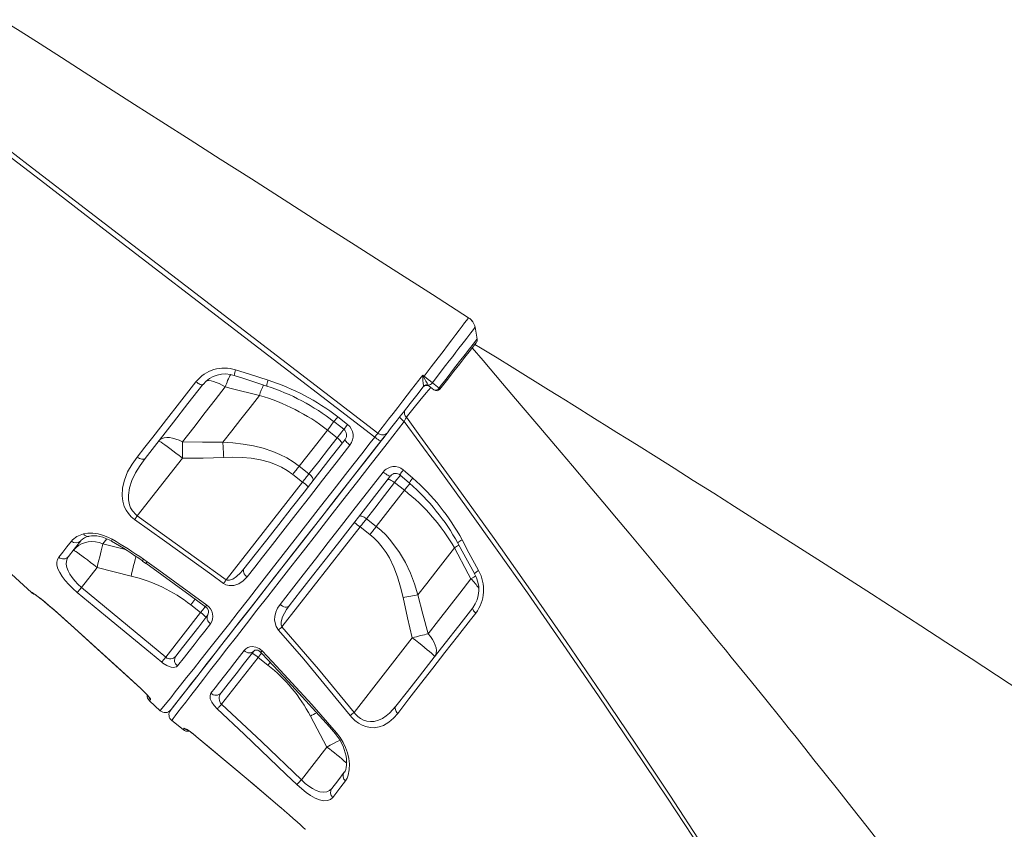
# Model space of a CAD drawing. Units: millimetres. Extents: x -10158 to 6657, y -5239 to 2715.
# Drawn here: x 5261 to 5936, y 621 to 1176 of the extents above; entities that cross this region are included whole.
import ezdxf

# ---------------------------------------------------------------- set-up
doc = ezdxf.new("R2010")
doc.units = ezdxf.units.MM

msp = doc.modelspace()

# ---------------------------------------------------------------- linework, layer by layer
at = {"color": 7, "linetype": 'Continuous', "lineweight": 15}
for p, q in [((5538.01, 924.71), (5538.15, 925.08)), ((5541.51, 925.93), (5541.86, 925.43)), ((5541.86, 925.43), (5542.15, 925.13)), ((5425.73, 918.82), (5425.73, 918.82)), ((5479.4, 904.13), (5486.14, 898.87)), ((5472.3, 895.1), (5479.04, 889.84)), ((5342, 836.26), (5372.94, 875.87)), ((5448.58, 864.75), (5455.32, 859.48)), ((5459.71, 865.1), (5452.97, 870.36)), ((5524.38, 867.77), (5530.83, 862.19)), ((5455.32, 859.48), (5403, 792.52)), ((5518.44, 859.05), (5525.18, 853.79)), ((5342, 836.26), (5403, 792.52)), ((5505.85, 829.05), (5499.11, 834.31)), ((5441.18, 760.17), (5494.72, 828.7)), ((5494.72, 828.7), (5501.46, 823.43)), ((5559.46, 814.34), (5559.46, 814.34)), ((5345.48, 805.33), (5347.8, 803.65)), ((5346.28, 806.55), (5348.67, 804.84)), ((5303.72, 787.26), (5314.44, 800.98)), ((5314.44, 800.98), (5337.73, 795.07)), ((5269.53, 783.67), (5269.62, 783.81)), ((5303.72, 787.26), (5361.53, 739.43)), ((5287.41, 769.74), (5296.38, 761.65)), ((5385.43, 770.02), (5361.53, 739.43)), ((5378.69, 775.28), (5385.43, 770.02)), ((5530.55, 752.73), (5490.61, 701.61)), ((5399.75, 707.14), (5424.83, 739.24)), ((5424.83, 739.24), (5431.56, 733.98)), ((5357.74, 702.74), (5350.35, 709.52)), ((5365.6, 695.99), (5373.41, 689.76)), ((5460.67, 699.02), (5472.04, 677.84)), ((5472.04, 677.84), (5454.48, 655.37)), ((5439.77, 636.88), (5440.28, 636.45))]:
    msp.add_line(p, q, dxfattribs=at)
at = {"color": 8, "linetype": 'Continuous', "lineweight": 15}
for p, q in [((5318.45, 817.23), (5321.08, 820.59)), ((5333.86, 813.2), (5318.45, 817.23)), ((5287.43, 769.69), (5287.41, 769.74)), ((5296.36, 761.63), (5296.38, 761.65)), ((5344.34, 718.04), (5344.36, 718.06)), ((5382.36, 685.13), (5382.38, 685.16)), ((5439.77, 636.88), (5439.78, 636.89)), ((5439.78, 636.89), (5440.31, 636.44))]:
    msp.add_line(p, q, dxfattribs=at)
at = {"color": 7, "linetype": 'Continuous', "lineweight": 15, "flags": 128}
for points in [[(5569.11, 972.09), (5544.27, 987.95), (5517.31, 1005.17), (5491.37, 1021.73), (5466.48, 1037.63), (5442.61, 1052.86), (5420.19, 1067.19), (5398.76, 1080.87), (5378.33, 1093.92), (5358.9, 1106.32), (5340.11, 1118.33), (5322.35, 1129.67), (5305.64, 1140.34), (5289.97, 1150.35), (5275.34, 1159.7), (5261.74, 1168.38), (5249.16, 1176.35)], [(5224.71, 1109.24), (5239.03, 1098.67), (5253.13, 1087.81), (5267.2, 1076.9), (5309.58, 1044.39), (5506.92, 892.97)], [(5504.78, 890.25), (5415.42, 958.85), (5322.12, 1030.49), (5275.57, 1066.43), (5228.82, 1102.11), (5222.76, 1106.54)], [(5575.06, 957.45), (5574.3, 961.54), (5573.54, 965.63)], [(5574.37, 955.01), (5574.3, 954.92), (5573.44, 953.82), (5571.8, 951.72), (5569.51, 948.79), (5566.51, 944.95), (5563.07, 940.54), (5559.06, 935.42), (5554.85, 930.03), (5550.3, 924.2), (5549.51, 923.19)], [(5948.33, 715.76), (5930.93, 727.17), (5913.58, 738.52), (5896.33, 749.75), (5879.21, 760.87), (5862.19, 771.88), (5845.3, 782.78), (5813.54, 803.19), (5782.25, 823.17), (5751.47, 842.73), (5737.13, 851.8), (5723.18, 860.61), (5710, 868.91), (5697.61, 876.7), (5685.99, 883.98), (5678.19, 888.87), (5670.78, 893.5), (5663.79, 897.87), (5657.21, 901.98), (5651.03, 905.82), (5645.27, 909.41), (5639.79, 912.82), (5635.53, 915.47), (5630.24, 918.76), (5623.92, 922.68), (5616.56, 927.24), (5608.16, 932.44), (5598.89, 938.17), (5588.62, 944.52), (5577.33, 951.47), (5573.47, 953.85)], [(5853.58, 608.7), (5842.37, 623.05), (5831.81, 636.5), (5821.91, 649.04), (5812.68, 660.68), (5805.91, 669.19), (5799.58, 677.13), (5793.68, 684.51), (5788.22, 691.32), (5783.17, 697.6), (5772.89, 710.35), (5763.01, 722.56), (5753.52, 734.24), (5749.2, 739.55), (5745.14, 744.52), (5741.41, 749.08), (5738, 753.25), (5735.03, 756.88), (5732.45, 760.02), (5729.78, 763.28), (5726.73, 766.99), (5723.31, 771.14), (5719.52, 775.75), (5715.35, 780.8), (5710.93, 786.15), (5705.91, 792.22), (5700.27, 799.03), (5694.01, 806.55), (5687.15, 814.8), (5679.18, 824.35), (5670.52, 834.7), (5661.15, 845.87), (5651.07, 857.85), (5640.29, 870.63), (5628.79, 884.22), (5617.3, 897.76), (5605.17, 912.02), (5592.4, 926.99), (5579, 942.66), (5571.53, 951.38)], [(5408.5, 932.5), (5415.06, 930.35), (5430.75, 925.25)], [(5409.41, 936.35), (5418.91, 933.3), (5431.72, 929.2)], [(5506.92, 892.97), (5509.07, 895.74), (5511.55, 898.94), (5514.33, 902.51), (5517.36, 906.43), (5520.64, 910.66), (5524.08, 915.11), (5527.02, 918.91), (5530.03, 922.8), (5535.07, 929.31), (5535.72, 930.15), (5537.69, 932.71)], [(5537.64, 931.38), (5537.69, 932.69), (5537.69, 932.71)], [(5537.69, 932.71), (5538.2, 932.31), (5538.67, 931.94)], [(5537.69, 932.71), (5537.7, 932.69), (5538.32, 931.49)], [(5341.93, 876.59), (5347.2, 883.34), (5352.58, 890.24), (5358.06, 897.27), (5363.66, 904.45), (5369.36, 911.75), (5375.71, 919.89), (5382.17, 928.17)], [(5386.98, 926.31), (5376.75, 913.23), (5366.78, 900.46), (5356.93, 887.85), (5347.42, 875.68)], [(5382.17, 928.17), (5382.95, 927.6), (5383.73, 927.1), (5384.49, 926.68), (5385.19, 926.37), (5385.82, 926.17), (5386.33, 926.1), (5386.73, 926.14), (5386.98, 926.31)], [(5538.15, 925.08), (5538.19, 925.73), (5538.06, 927.31), (5537.82, 929.14), (5537.64, 931.38)], [(5545.3, 922.67), (5543.01, 924.45), (5542.15, 925.13)], [(5544.3, 927.47), (5547.75, 924.79), (5548.87, 923.91)], [(5372.98, 887.02), (5380.67, 896.87), (5388.62, 907.03), (5395.42, 915.74), (5402.36, 924.62)], [(5425.73, 918.82), (5419.32, 910.63), (5413.02, 902.56), (5406.78, 894.57), (5400.66, 886.74)], [(5402.36, 924.62), (5406.28, 923.65), (5425.73, 918.82)], [(5538.01, 924.71), (5533.54, 918.99), (5529.1, 913.31), (5524.5, 907.42), (5522.29, 904.59), (5520.2, 901.91), (5516.54, 897.24), (5514.91, 895.14), (5513.44, 893.27)], [(5476.82, 900.87), (5481.55, 897.2), (5483.57, 895.62)], [(5525.06, 900.96), (5525.94, 902.81), (5526.46, 903.84)], [(5783.2, 522), (5767.11, 547.59), (5750.72, 573.31), (5728.3, 607.99), (5705.39, 642.85), (5682.03, 677.85), (5658.23, 712.98), (5634.01, 748.21), (5609.41, 783.49), (5588.67, 812.86), (5567.68, 842.25), (5546.47, 871.62), (5525.06, 900.96)], [(5526.46, 903.84), (5535.73, 891.19), (5561.32, 855.94), (5586.58, 820.66), (5611.49, 785.38), (5636, 750.15), (5660.11, 714.97), (5683.79, 679.89), (5707, 644.93), (5729.75, 610.12), (5752, 575.48), (5767.97, 550.25), (5783.66, 525.13)], [(5269.53, 783.67), (5258.41, 793.86), (5203.06, 844.64), (5193.89, 853.18), (5184.66, 861.65), (5175.11, 869.74), (5164.81, 877.29), (5153.91, 883.99), (5142.53, 889.78), (5134.11, 893.35), (5126.99, 895.87)], [(5364.79, 703), (5365.15, 703.46), (5366.31, 704.94), (5368.24, 707.41), (5370.93, 710.86), (5374.36, 715.25), (5378.55, 720.61), (5383.48, 726.92), (5389.1, 734.12), (5395.39, 742.17), (5402.3, 751.01), (5409.83, 760.65), (5417.97, 771.07), (5426.65, 782.18), (5435.83, 793.93), (5445.43, 806.22), (5455.46, 819.05), (5465.89, 832.4), (5476.65, 846.18), (5487.68, 860.29), (5498.89, 874.65), (5510.31, 889.26), (5513.23, 892.99)], [(5452.97, 870.36), (5462.49, 882.55), (5472.3, 895.1)], [(5513.44, 893.27), (5512.76, 892.4), (5511.14, 890.32), (5509.18, 887.81)], [(5372.98, 887.02), (5370.68, 888.11), (5368.42, 888.96), (5366.23, 889.56), (5364.16, 889.9), (5362.24, 889.98), (5360.51, 889.78), (5359, 889.31), (5357.74, 888.59), (5356.75, 887.63)], [(5356.75, 887.63), (5356.98, 887.58), (5357.51, 887.28), (5358.36, 886.74), (5359.49, 885.97), (5360.89, 884.98), (5362.52, 883.79), (5364.36, 882.44), (5366.36, 880.93), (5368.49, 879.31), (5370.7, 877.61), (5372.94, 875.87)], [(5357.74, 702.74), (5358.02, 703.09), (5358.86, 704.15), (5360.26, 705.9), (5362.28, 708.43), (5364.89, 711.68), (5368.06, 715.66), (5371.69, 720.2), (5375.85, 725.4), (5380.52, 731.28), (5385.87, 738.04), (5391.76, 745.5), (5398.14, 753.62), (5404.44, 761.67), (5411.14, 770.23), (5418.18, 779.26), (5425.79, 789.01), (5433.74, 799.19), (5441.98, 809.76), (5450.3, 820.43), (5458.88, 831.41), (5467.66, 842.68), (5476.9, 854.51), (5486.31, 866.58), (5495.87, 878.82), (5501.73, 886.33), (5504.78, 890.25)], [(5509.18, 887.81), (5500.42, 876.6), (5489.34, 862.41), (5478.43, 848.45), (5467.76, 834.8), (5457.4, 821.54), (5447.43, 808.78), (5437.89, 796.57), (5428.75, 784.87), (5420.07, 773.76), (5411.92, 763.32), (5404.35, 753.64), (5398.23, 745.81), (5392.58, 738.57), (5387.42, 731.97), (5382.77, 726.01), (5378.65, 720.74), (5375.07, 716.16), (5371.5, 711.59), (5368.7, 708.01), (5366.69, 705.43), (5365.47, 703.87), (5365.06, 703.35)], [(5372.98, 887.02), (5372.98, 885.77), (5372.98, 884.47), (5372.98, 883.12), (5372.98, 881.72), (5372.98, 880.29), (5372.97, 878.83), (5372.96, 877.36), (5372.94, 875.87)], [(5400.66, 886.74), (5386.82, 886.69), (5372.98, 887.02)], [(5452.97, 870.36), (5448.83, 873.34), (5444.47, 875.99), (5439.82, 878.36), (5435.01, 880.39), (5428.39, 882.6), (5421.63, 884.29), (5414.61, 885.52), (5407.54, 886.32), (5400.66, 886.74)], [(5400.66, 886.74), (5400.73, 885.56), (5400.8, 884.33), (5400.87, 883.07), (5400.95, 881.77), (5401.02, 880.44), (5401.09, 879.09), (5401.15, 877.72), (5401.22, 876.35)], [(5415.15, 799.94), (5422.77, 809.7), (5430.71, 819.86), (5439, 830.47), (5447.54, 841.41), (5456.3, 852.62), (5465.52, 864.42), (5474.93, 876.46), (5484.48, 888.68)], [(5487.81, 884.75), (5478.37, 872.66), (5469.07, 860.74), (5459.95, 849.04), (5450.76, 837.27), (5441.81, 825.79), (5433.13, 814.67), (5427.93, 808.01), (5422.55, 801.11), (5417.3, 794.39)], [(5479.04, 889.84), (5473.13, 882.27), (5466.36, 873.62), (5459.71, 865.1)], [(5482.18, 885.73), (5482.26, 885.99), (5482.18, 886.36), (5481.96, 886.82), (5481.59, 887.36), (5481.09, 887.95), (5480.48, 888.58), (5479.79, 889.22), (5479.04, 889.84)], [(5484.48, 888.68), (5484.43, 888.46), (5484.53, 888.13), (5484.79, 887.7), (5485.19, 887.19), (5485.71, 886.61), (5486.34, 886), (5487.05, 885.37), (5487.81, 884.75)], [(5504.78, 890.25), (5505.56, 889.66), (5506.32, 889.13), (5507.04, 888.65), (5507.69, 888.27), (5508.25, 887.98), (5508.7, 887.81), (5509.01, 887.75), (5509.18, 887.81)], [(5340.19, 833.73), (5337.88, 835.66), (5335.9, 837.87), (5334.31, 840.27), (5333.1, 842.78), (5332.01, 846.42), (5331.55, 850.05), (5331.86, 855.57), (5333.14, 860.86), (5335.4, 866.37), (5338.38, 871.61), (5341.93, 876.59)], [(5347.42, 875.68), (5343.9, 870.84), (5340.83, 865.77), (5338.33, 860.48), (5336.74, 855.56), (5335.96, 850.43), (5336.03, 847.18), (5336.65, 843.91), (5337.46, 841.73), (5338.64, 839.66), (5341.17, 836.89), (5342, 836.26)], [(5341.93, 876.59), (5342.72, 876.05), (5343.55, 875.61), (5344.37, 875.29), (5345.15, 875.09), (5345.88, 875.04), (5346.51, 875.12), (5347.03, 875.33), (5347.42, 875.68)], [(5372.94, 875.87), (5387.08, 875.9), (5401.22, 876.35)], [(5401.22, 876.35), (5407.57, 876.49), (5413.86, 876.3), (5420.12, 875.72), (5426.46, 874.64), (5432.67, 873), (5436.84, 871.49), (5440.87, 869.65), (5444.84, 867.38), (5448.58, 864.75)], [(5439.84, 775.62), (5447.61, 785.59), (5455.7, 795.97), (5464.07, 806.7), (5472.95, 818.08), (5482.08, 829.78), (5491.42, 841.75), (5497.29, 849.26), (5503.91, 857.73), (5510.6, 866.31)], [(5452.97, 870.36), (5452.44, 869.69), (5451.91, 869.01), (5451.37, 868.31), (5450.82, 867.61), (5450.26, 866.9), (5449.71, 866.19), (5449.14, 865.47), (5448.58, 864.75)], [(5459.71, 865.1), (5459.18, 864.42), (5458.65, 863.74), (5458.11, 863.05), (5457.56, 862.35), (5457, 861.64), (5456.45, 860.92), (5455.88, 860.2), (5455.32, 859.48)], [(5462.44, 860.48), (5462.6, 860.84), (5462.6, 861.3), (5462.45, 861.85), (5462.14, 862.47), (5461.69, 863.13), (5461.12, 863.8), (5460.45, 864.47), (5459.71, 865.1)], [(5510.6, 866.31), (5511.44, 865.65), (5512.28, 865.04), (5513.11, 864.51), (5513.87, 864.08), (5514.54, 863.77), (5515.08, 863.6), (5515.47, 863.56), (5515.7, 863.67)], [(5522.2, 864.26), (5526.72, 860.36), (5528.66, 858.67)], [(5515.7, 863.67), (5506.22, 851.54), (5496.85, 839.55), (5487.93, 828.12), (5479.19, 816.94), (5470.69, 806.06), (5462.2, 795.19), (5454, 784.69), (5446.12, 774.62)], [(5499.11, 834.31), (5504.82, 841.63), (5511.57, 850.26), (5518.44, 859.05)], [(5513.7, 861.11), (5513.93, 861.25), (5514.3, 861.27), (5514.81, 861.16), (5515.42, 860.93), (5516.11, 860.59), (5516.87, 860.15), (5517.65, 859.64), (5518.44, 859.05)], [(5525.18, 853.79), (5515.42, 841.3), (5505.85, 829.05)], [(5342, 836.26), (5341.75, 835.91), (5341.51, 835.57), (5341.27, 835.24), (5341.03, 834.91), (5340.81, 834.59), (5340.59, 834.29), (5340.38, 834), (5340.19, 833.73)], [(5401.19, 789.99), (5393.07, 795.82), (5360.56, 819.14), (5340.19, 833.73)], [(5493.96, 835.85), (5494.27, 836.09), (5494.72, 836.21), (5495.3, 836.19), (5495.97, 836.04), (5496.71, 835.76), (5497.51, 835.37), (5498.32, 834.88), (5499.11, 834.31)], [(5494.72, 828.7), (5495.28, 829.42), (5495.85, 830.14), (5496.4, 830.85), (5496.96, 831.56), (5497.51, 832.26), (5498.05, 832.96), (5498.58, 833.64), (5499.11, 834.31)], [(5305.15, 823.91), (5308.14, 824.42), (5311.55, 824.45), (5315.08, 823.96), (5318.83, 822.93), (5321.79, 821.75), (5324.75, 820.22)], [(5505.85, 829.05), (5505.32, 828.38), (5504.79, 827.69), (5504.25, 827), (5503.7, 826.3), (5503.14, 825.59), (5502.59, 824.87), (5502.02, 824.16), (5501.46, 823.43)], [(5534.39, 782.26), (5532.01, 789.74), (5529.19, 797.07), (5525.78, 804.31), (5521.79, 811.25), (5515.92, 819.28), (5512.52, 823.05), (5508.85, 826.55), (5505.85, 829.05)], [(5288.11, 807.95), (5290.92, 811.48), (5293.75, 815.06), (5296.8, 818.92)], [(5303.27, 819.18), (5298.83, 813.48), (5294.86, 808.41)], [(5318.45, 817.23), (5315.92, 818.02), (5313.36, 818.49), (5310.81, 818.62), (5308.31, 818.42), (5305.92, 817.89), (5303.68, 817.04), (5301.63, 815.88), (5299.81, 814.44), (5298.25, 812.74)], [(5308.77, 822.24), (5309.22, 822.36), (5310.72, 822.57), (5312.41, 822.62), (5314.29, 822.49), (5316.29, 822.15), (5318.37, 821.61), (5320.52, 820.84), (5322.66, 819.88), (5324.42, 818.91)], [(5318.45, 817.23), (5318.13, 815.87), (5317.75, 814.25), (5317.3, 812.41), (5316.8, 810.37), (5316.25, 808.18), (5315.67, 805.85), (5315.06, 803.44), (5314.44, 800.98)], [(5501.46, 823.43), (5504.05, 821.25), (5507.13, 818.2), (5509.93, 814.89), (5512.52, 811.25), (5514.82, 807.42), (5517.94, 801.04), (5520.47, 794.39), (5522.54, 787.4), (5524.17, 780.29)], [(5561.7, 817.62), (5564.74, 812.11), (5573.22, 796.68)], [(5564.66, 819.79), (5569.4, 811.04), (5576.02, 798.79)], [(5298.25, 812.74), (5298.47, 812.69), (5299, 812.4), (5299.85, 811.86), (5300.98, 811.08), (5302.38, 810.09), (5304.01, 808.91), (5305.85, 807.55), (5307.85, 806.04), (5309.98, 804.42), (5312.19, 802.72), (5314.44, 800.98)], [(5534.39, 782.26), (5540.46, 790.02), (5546.65, 797.95), (5553.01, 806.08), (5559.46, 814.34)], [(5559.46, 814.34), (5568.85, 796.64), (5570.74, 793.07)], [(5300.83, 783.79), (5297.82, 786.44), (5295.05, 789.19), (5292.6, 791.96), (5290.53, 794.68), (5288.83, 797.39), (5287.64, 799.93), (5286.93, 802.42), (5286.82, 804.64), (5287.23, 806.42), (5288.11, 807.95)], [(5294.86, 808.41), (5293.96, 806.91), (5293.44, 805.22), (5293.34, 803.19), (5293.73, 800.95), (5294.54, 798.72), (5295.77, 796.36), (5297.32, 794.05), (5299.19, 791.71), (5301.34, 789.43), (5303.72, 787.26)], [(5347.9, 803.78), (5378.22, 781.69), (5388.77, 774.02)], [(5348.67, 804.84), (5356.76, 798.96), (5389.57, 775.12)], [(5403, 792.52), (5403.69, 792.22), (5403.83, 792.18), (5405.25, 792.21), (5407.43, 792.99), (5410.02, 794.69), (5412.72, 797.14), (5415.15, 799.94)], [(5415.15, 799.94), (5414.86, 799.41), (5414.73, 798.77), (5414.77, 798.06), (5414.99, 797.3), (5415.37, 796.52), (5415.9, 795.75), (5416.55, 795.04), (5417.3, 794.39)], [(5417.3, 794.39), (5414.7, 791.67), (5411.52, 789.6), (5408.14, 788.51), (5404.99, 788.47), (5402.7, 789.13), (5401.19, 789.99)], [(5403, 792.52), (5402.75, 792.17), (5402.51, 791.83), (5402.27, 791.49), (5402.03, 791.17), (5401.81, 790.85), (5401.59, 790.55), (5401.38, 790.26), (5401.19, 789.99)], [(5570.74, 793.07), (5563.19, 783.4), (5555.78, 773.93), (5548.48, 764.57), (5541.36, 755.46)], [(5269.62, 783.81), (5269.96, 783.7), (5270.84, 783.15), (5272.21, 782.19), (5274.05, 780.82), (5276.29, 779.09), (5278.86, 777.03), (5281.7, 774.69), (5284.71, 772.12), (5287.41, 769.74)], [(5270.95, 782.99), (5270.94, 782.99), (5271.06, 782.92), (5271.4, 782.7), (5271.99, 782.29), (5272.84, 781.68), (5273.95, 780.85), (5275.28, 779.84), (5276.78, 778.67), (5278.46, 777.33), (5280.25, 775.86), (5282.15, 774.27), (5284.13, 772.58), (5286.16, 770.81), (5287.43, 769.68)], [(5300.83, 783.79), (5301.02, 784.02), (5301.28, 784.33), (5301.59, 784.7), (5301.95, 785.14), (5302.36, 785.62), (5302.79, 786.15), (5303.25, 786.7), (5303.72, 787.26)], [(5358.73, 736.03), (5351, 742.38), (5320.13, 767.81), (5300.83, 783.79)], [(5534.39, 782.26), (5533.23, 782.04), (5532.02, 781.81), (5530.78, 781.58), (5529.5, 781.33), (5528.19, 781.08), (5526.86, 780.82), (5525.52, 780.55), (5524.17, 780.29)], [(5524.17, 780.29), (5527.16, 766.47), (5530.55, 752.73)], [(5541.36, 755.46), (5537.7, 768.81), (5534.39, 782.26)], [(5287.43, 769.69), (5287.79, 769.37), (5292.78, 764.88), (5296.36, 761.63)], [(5438.79, 758.05), (5437.25, 760.42), (5436.42, 762.97), (5436.18, 765.14), (5436.29, 767.24), (5436.97, 770.29), (5438.19, 773.08), (5439.84, 775.62)], [(5439.84, 775.62), (5440.67, 774.97), (5441.56, 774.44), (5442.48, 774.05), (5443.38, 773.82), (5444.24, 773.77), (5445, 773.89), (5445.64, 774.17), (5446.12, 774.62)], [(5446.12, 774.62), (5444.37, 772.17), (5442.89, 769.67), (5441.66, 766.99), (5440.73, 763.58), (5440.69, 761.72), (5440.95, 760.63), (5441.18, 760.17)], [(5519.34, 705.9), (5527.18, 715.93), (5535.37, 726.42), (5543.88, 737.32), (5552.98, 748.96), (5562.37, 760.98), (5572, 773.3)], [(5574.04, 769.64), (5570.38, 764.94), (5561.55, 753.62), (5552.94, 742.56), (5544.58, 731.82), (5536.26, 721.13), (5528.24, 710.81), (5520.57, 700.93)], [(5572, 773.3), (5571.88, 773.04), (5571.88, 772.7), (5571.99, 772.29), (5572.21, 771.82), (5572.54, 771.3), (5572.96, 770.76), (5573.47, 770.2), (5574.04, 769.64)], [(5368.37, 740.07), (5373.07, 746.09), (5378.3, 752.78), (5384.13, 760.24), (5390.47, 768.35)], [(5390.47, 768.35), (5390.08, 767.7), (5389.87, 766.95), (5389.84, 766.14), (5389.98, 765.29), (5390.31, 764.44), (5390.79, 763.62), (5391.42, 762.87), (5392.17, 762.21)], [(5296.36, 761.63), (5317.35, 742.56), (5344.35, 718.04)], [(5296.38, 761.65), (5303.78, 754.93), (5333.39, 728.03), (5344.36, 718.06)], [(5392.17, 762.21), (5388.23, 757.2), (5384.48, 752.42), (5380.9, 747.88), (5377.49, 743.57), (5374.28, 739.51), (5369.51, 733.5)], [(5441.18, 760.17), (5440.85, 759.88), (5440.53, 759.59), (5440.21, 759.31), (5439.9, 759.03), (5439.6, 758.76), (5439.31, 758.51), (5439.04, 758.27), (5438.79, 758.05)], [(5487.89, 699.44), (5481.63, 707.25), (5456.14, 738.07), (5438.79, 758.05)], [(5441.18, 760.17), (5466.27, 731.23), (5490.61, 701.61)], [(5541.36, 755.46), (5540.15, 755.17), (5538.89, 754.85), (5537.58, 754.53), (5536.22, 754.19), (5534.84, 753.83), (5533.42, 753.47), (5531.99, 753.11), (5530.55, 752.73)], [(5545.88, 739.87), (5545.78, 740.07), (5545.36, 740.52), (5544.63, 741.21), (5543.61, 742.12), (5542.31, 743.24), (5540.76, 744.54), (5539, 745.99), (5537.05, 747.57), (5534.97, 749.24), (5532.78, 750.98), (5530.55, 752.73)], [(5545.88, 739.87), (5546.57, 741.06), (5546.97, 742.46), (5547.05, 744.03), (5546.83, 745.76), (5546.29, 747.6), (5545.46, 749.53), (5544.35, 751.51), (5542.97, 753.5), (5541.36, 755.46)], [(5392.5, 714.69), (5395.39, 718.43), (5398.47, 722.4), (5401.74, 726.61), (5405.2, 731.08), (5408.85, 735.78), (5415.2, 743.94)], [(5421.85, 743.55), (5415.57, 735.51), (5409.75, 728.06), (5404.35, 721.15), (5399.46, 714.89)], [(5415.2, 743.94), (5416.38, 745.14), (5417.84, 746.04), (5419.21, 746.51), (5420.74, 746.71), (5423.35, 746.36), (5425.6, 745.34), (5427.62, 743.69)], [(5415.2, 743.94), (5416.02, 743.31), (5416.92, 742.81), (5417.87, 742.49), (5418.82, 742.34), (5419.73, 742.38), (5420.56, 742.6), (5421.28, 742.99), (5421.85, 743.55)], [(5421.86, 743.53), (5422.18, 743.87), (5422.69, 744.15), (5423.3, 744.29), (5423.92, 744.27), (5424.57, 744.13), (5425.25, 743.85), (5425.89, 743.45), (5426.58, 742.87), (5426.67, 742.76)], [(5426.62, 742.7), (5431.89, 737.24), (5445.53, 722.77), (5459.87, 707.09), (5473.67, 691.6), (5477.84, 686.81)], [(5427.62, 743.69), (5434.51, 736.44), (5461.57, 706.97), (5478.68, 687.57)], [(5358.73, 736.03), (5358.93, 736.28), (5359.19, 736.6), (5359.5, 736.97), (5359.85, 737.4), (5360.24, 737.87), (5360.65, 738.37), (5361.09, 738.9), (5361.53, 739.43)], [(5369.51, 733.5), (5368.79, 732.88), (5367.84, 732.5), (5366.65, 732.39), (5365.26, 732.56), (5363.85, 732.98), (5362.34, 733.64), (5359.62, 735.34), (5358.73, 736.03)], [(5344.34, 718.03), (5344.9, 717.53), (5346.09, 716.4), (5347.2, 715.3), (5348.18, 714.28), (5348.98, 713.39), (5349.53, 712.75), (5349.86, 712.33), (5349.99, 712.15), (5349.99, 712.16)], [(5344.36, 718.06), (5346.78, 715.77), (5348.84, 713.64), (5350.32, 711.9), (5351.06, 710.79), (5351.11, 710.47)], [(5351.11, 710.47), (5350.65, 709.9), (5350.35, 709.52)], [(5396.78, 703.93), (5394.63, 706.23), (5393.03, 708.6), (5392.06, 710.95), (5391.88, 713.17), (5392.5, 714.69)], [(5396.78, 703.93), (5397.01, 704.17), (5397.28, 704.47), (5397.61, 704.82), (5397.99, 705.23), (5398.39, 705.67), (5398.83, 706.14), (5399.28, 706.64), (5399.75, 707.14)], [(5451.35, 652.16), (5444.17, 659.12), (5415.23, 686.74), (5396.78, 703.93)], [(5399.75, 707.14), (5427.28, 681.44), (5454.48, 655.37)], [(5490.61, 701.61), (5491.45, 700.52), (5493.13, 698.79), (5495.09, 697.32), (5497.12, 696.27), (5499.27, 695.58), (5501.83, 695.26), (5504.37, 695.43), (5507.3, 696.2), (5510.07, 697.49), (5512.61, 699.14), (5514.97, 701.11), (5519.34, 705.9)], [(5519.34, 705.9), (5519.06, 705.42), (5518.9, 704.87), (5518.87, 704.25), (5518.98, 703.59), (5519.2, 702.91), (5519.55, 702.23), (5520.01, 701.56), (5520.57, 700.93)], [(5520.57, 700.93), (5517.68, 697.63), (5514.43, 694.84), (5510.83, 692.7), (5507.78, 691.59), (5504.49, 691.07), (5501.59, 691.17), (5498.58, 691.81), (5496.05, 692.8), (5493.56, 694.21), (5491.18, 696.01), (5488.99, 698.15), (5487.89, 699.44)], [(5374.05, 690.67), (5374.67, 690.57), (5376.12, 689.78), (5378.21, 688.39), (5380.68, 686.53), (5382.38, 685.16)], [(5382.37, 685.14), (5416.62, 656.46), (5439.75, 636.84)], [(5382.38, 685.16), (5390.07, 678.76), (5420.71, 653.04), (5439.78, 636.89)], [(5477.84, 686.81), (5478.34, 686.25), (5479.71, 684.46), (5480.97, 682.53), (5482.1, 680.5), (5483.08, 678.39), (5483.92, 676.17), (5484.59, 673.93), (5485.09, 671.68), (5485.4, 669.47), (5485.52, 667.34), (5485.46, 665.47), (5485.25, 663.84), (5484.9, 662.49), (5484.46, 661.41), (5483.98, 660.62), (5483.91, 660.54)], [(5478.68, 687.57), (5481.15, 684.34), (5483.19, 680.92), (5484.8, 677.44), (5486, 673.98), (5486.93, 670.05), (5487.38, 666.31), (5487.32, 662.22), (5486.64, 658.61), (5485.8, 656.43), (5484.66, 654.57)], [(5451.35, 652.16), (5451.57, 652.38), (5451.85, 652.67), (5452.19, 653.02), (5452.58, 653.42), (5453.02, 653.87), (5453.48, 654.34), (5453.97, 654.85), (5454.48, 655.37)], [(5454.48, 655.37), (5457.15, 652.86), (5459.56, 650.97), (5462.06, 649.35), (5464.66, 648.05), (5467.2, 647.2), (5469.69, 646.89), (5471.93, 647.19), (5473.78, 648.08), (5475.29, 649.53)], [(5475.29, 649.53), (5479.38, 654.76), (5483.88, 660.52)], [(5475.99, 643.32), (5474.44, 641.91), (5472.41, 641.14), (5469.91, 641.06), (5466.97, 641.7), (5464, 642.9), (5460.81, 644.66), (5457.78, 646.7), (5454.73, 649.09), (5451.35, 652.16)], [(5484.66, 654.57), (5481.53, 650.52), (5475.99, 643.32)], [(5440.31, 636.44), (5442.93, 634.19), (5446.04, 631.45), (5448.89, 628.91), (5451.53, 626.52), (5453.79, 624.49), (5455.71, 622.77), (5457.16, 621.52), (5457.23, 621.46)]]:
    msp.add_lwpolyline(points, dxfattribs=at)
at = {"color": 8, "linetype": 'Continuous', "lineweight": 15, "flags": 128}
for points in [[(5538.67, 931.94), (5543.53, 938.34), (5548.23, 944.52), (5551.59, 948.96), (5554.77, 953.15), (5557.7, 957.01), (5560.36, 960.53), (5562.73, 963.65), (5564.75, 966.32), (5566.41, 968.51), (5567.69, 970.2), (5568.57, 971.36), (5569.03, 971.97), (5569.07, 972.02)], [(5573.55, 965.46), (5573.57, 965.48), (5573.42, 965.28), (5573.04, 964.79), (5572.45, 964.02), (5571.64, 962.97), (5570.6, 961.62), (5569.34, 959.98), (5567.92, 958.15), (5566.33, 956.08), (5564.51, 953.71), (5562.53, 951.13), (5560.46, 948.45), (5558.26, 945.6), (5555.89, 942.51), (5553.4, 939.28), (5548.98, 933.54), (5544.3, 927.47)], [(5548.87, 923.91), (5549.7, 924.98), (5554.34, 930.93), (5558.89, 936.77), (5562.97, 942.02), (5566.7, 946.81), (5569.77, 950.74), (5572.25, 953.93), (5573.94, 956.1), (5574.88, 957.31), (5574.96, 957.4)], [(5402.36, 924.62), (5400.19, 925.87), (5398.09, 926.94), (5396.1, 927.79), (5394.25, 928.42), (5392.59, 928.82), (5391.13, 928.98), (5389.92, 928.89), (5389.18, 928.66)], [(5543.18, 924.32), (5540.05, 920.53), (5535.81, 915.36), (5531.92, 910.58), (5528.25, 906.05), (5526.46, 903.84)], [(5525.06, 900.96), (5513.34, 885.97), (5501.69, 871.06), (5492.28, 859.02), (5483.01, 847.15), (5473.93, 835.52), (5464.8, 823.82), (5455.91, 812.43), (5447.31, 801.4), (5439.24, 791.05), (5431.47, 781.08), (5424.05, 771.55), (5416.79, 762.23), (5409.93, 753.4), (5403.49, 745.13), (5397.67, 737.64), (5392.29, 730.7), (5387.36, 724.35), (5382.79, 718.45), (5378.73, 713.2), (5375.19, 708.62), (5372.28, 704.84), (5369.88, 701.71), (5368.01, 699.26), (5366.64, 697.45), (5365.84, 696.36), (5365.62, 696.01)], [(5472.3, 895.1), (5473.9, 897.16), (5475.42, 899.09), (5476.81, 900.88), (5476.88, 900.97)], [(5472.3, 895.1), (5473.9, 897.16), (5475.42, 899.09), (5476.81, 900.88), (5476.88, 900.97)], [(5483.63, 895.71), (5483.55, 895.61), (5482.16, 893.83), (5480.64, 891.89), (5479.04, 889.84)], [(5518.44, 859.05), (5520.04, 861.11), (5521.56, 863.05), (5522.5, 864.25)], [(5524.38, 867.77), (5523.73, 866.95), (5523.17, 866.19), (5522.71, 865.52), (5522.38, 864.96), (5522.2, 864.55), (5522.17, 864.31), (5522.2, 864.26)], [(5528.84, 858.48), (5528.3, 857.78), (5526.78, 855.85), (5525.18, 853.79)], [(5528.84, 858.48), (5528.3, 857.78), (5526.78, 855.85), (5525.18, 853.79)], [(5530.83, 862.19), (5530.18, 861.38), (5529.62, 860.62), (5529.16, 859.94), (5528.84, 859.39), (5528.66, 858.97), (5528.64, 858.72), (5528.67, 858.67)], [(5324.42, 818.93), (5324.41, 818.93), (5324.38, 819.14), (5324.5, 819.58), (5324.75, 820.22)], [(5564.66, 819.79), (5563.85, 819.3), (5563.14, 818.85), (5562.54, 818.44), (5562.09, 818.1), (5561.81, 817.83), (5561.7, 817.66), (5561.7, 817.62)], [(5562.47, 816.31), (5561.51, 815.66), (5559.46, 814.34)], [(5562.47, 816.31), (5561.51, 815.66), (5559.46, 814.34)], [(5341.03, 808.62), (5340.93, 808.17), (5340.49, 806.34), (5340.01, 804.33), (5339.48, 802.16), (5338.92, 799.87), (5338.33, 797.49), (5337.73, 795.07)], [(5574.04, 795.27), (5572.72, 794.36), (5570.74, 793.07)], [(5270.93, 782.95), (5270.33, 783.27), (5269.62, 783.81)], [(5381.74, 779.19), (5381.54, 778.94), (5380.13, 777.13), (5378.69, 775.28)], [(5388.66, 774.16), (5388.28, 773.67), (5386.87, 771.86), (5385.43, 770.02)], [(5424.83, 739.24), (5426.27, 741.08), (5427.14, 742.2)], [(5433.11, 735.96), (5433, 735.82), (5431.56, 733.98)], [(5373.44, 689.8), (5373.42, 689.78), (5373.6, 690.06), (5374.05, 690.67)], [(5480.98, 682.62), (5480.58, 682.41), (5478.58, 681.35), (5476.47, 680.22), (5474.27, 679.05), (5472.04, 677.84)]]:
    msp.add_lwpolyline(points, dxfattribs=at)
at = {"color": 7, "linetype": 'Continuous', "lineweight": 15}
for centre, radius, start, end in [((5564.28, 963.98), 9.37, 9.05191, 59.21671), ((5564.43, 964.1), 9.22, 8.51536, 59.58967), ((5572.1, 956.97), 3, 321.99511, 8.81208), ((5401.69, 912.62), 24.95, 71.96578, 141.46709), ((5402.1, 914.18), 19.37, 70.74552, 140.83601), ((5547.39, 875.41), 56.81, 99.18266, 99.87867), ((5609.8, 876.1), 90.44, 141.86916, 142.22714), ((5594.66, 960.11), 63.19, 206.92584, 212.741), ((5309.71, 637.18), 373.24, 51.05837, 52.16177), ((5384.91, 783.06), 149.38, 52.03893, 72.13223), ((5385.21, 782.89), 153.52, 52.15607, 72.36461), ((5540.3, 922.77), 3, 52, 142), ((5540.35, 922.87), 2.98, 59.5264, 141.74205), ((5540.46, 923), 3.11, 70.32453, 138.07557), ((5541.51, 929.23), 3.3, 270.01619, 327.84929), ((5387.77, 786.73), 137.44, 52.04746, 73.96903), ((5546.44, 925.15), 2.73, 245.28248, 333.0344), ((5547.14, 925.03), 3, 232, 322), ((5547.78, 922.31), 1.94, 26.89128, 55.68308), ((5528.95, 906.87), 3.91, 152.67124, 230.64316), ((5479.89, 890.98), 10.07, 321.83568, 51.63681), ((5531.83, 911.26), 12.33, 215.93803, 236.6978), ((5480.7, 891.71), 4.82, 321.24517, 53.73757), ((5145.57, 1175.55), 458.72, 321.54152, 321.97412), ((5510.03, 896.45), 4.66, 228.2393, 317.05517), ((5518.18, 860.55), 9.51, 49.31336, 142.79228), ((5519.21, 861.12), 4.3, 46.27419, 143.6971), ((5434.19, 830.4), 35.95, 46.01085, 53.99135), ((5431.03, 746.35), 148.82, 28.60765, 49.00074), ((5431.19, 748), 151.56, 28.27575, 48.8943), ((5440.48, 745.56), 137.43, 30.03027, 51.95321), ((5471.6, 801.13), 35.98, 50.01223, 57.98511), ((5308.78, 808.38), 15.95, 103.15638, 138.65203), ((5299.91, 822.36), 4.64, 228.01082, 316.57049), ((5310.22, 813.24), 9.17, 99.35134, 138.49851), ((5199.59, 599.84), 252.14, 54.62631, 60.32562), ((5168.24, 549.91), 312.35, 55.24898, 59.92975), ((5291.26, 811.55), 4.78, 228.86266, 318.88749), ((5554.92, 785.92), 21.2, 323.54011, 30.44421), ((5552.24, 785.76), 27.12, 323.52867, 28.71095), ((5311.72, 688.94), 109.27, 52.20076, 76.2321), ((5272.91, 787.35), 5, 227.46652, 254.10182), ((5364.28, 740.92), 35.97, 46.01316, 53.98799), ((5386.69, 770.31), 4.24, 332.71999, 60.73555), ((5384.53, 767.39), 9.23, 325.85858, 56.87037), ((5364.66, 742.84), 4.63, 227.36056, 323.29182), ((5372.28, 737.37), 4.75, 145.28139, 234.32521), ((5401.73, 711.7), 35.94, 50.00719, 57.98855), ((5363.79, 647.94), 109.52, 27.79632, 51.77099), ((5353.73, 713.21), 5, 175.98578, 227.46652), ((5395.89, 718.09), 4.79, 225.03856, 318.15833), ((5404.19, 711.19), 6.01, 141.99065, 222.36036), ((5361.12, 706.42), 5, 227.46652, 322), ((5368.72, 699.91), 5, 142.00073, 231.49202), ((5206.63, 1055.05), 453.39, 308.34132, 308.78073), ((5376.54, 693.67), 5, 231.44105, 281.02167), ((5354.72, 653.67), 41.87, 48.70316, 59.70628), ((5487.66, 657.99), 4.54, 146.16883, 228.8066), ((5479.12, 646.81), 4.69, 144.69823, 228.15801)]:
    msp.add_arc(centre, radius, start, end, dxfattribs=at)
at = {"color": 8, "linetype": 'Continuous', "lineweight": 15}
for centre, radius, start, end in [((5438.77, 913.94), 37.95, 149.42132, 163.64456), ((5418.85, 932.07), 10.36, 155.63298, 177.64633), ((5471.91, 904.68), 48.3, 153.76259, 162.96963), ((5471.89, 904.69), 48.28, 153.75968, 162.97091), ((5442.89, 924.34), 12.18, 156.52095, 175.77291), ((5397.85, 965.96), 102.34, 320.50584, 322.82947), ((5369.13, 988.75), 147.54, 320.86188, 322.47126), ((5308.15, 825.68), 3.48, 210.57146, 280.29692), ((5355.03, 800.04), 10.9, 143.37397, 150.33724), ((5254.7, 872.91), 116.03, 323.42733, 324.08189), ((5579.35, 791.47), 8.04, 114.47541, 139.59259), ((5545.37, 766.59), 36.68, 33.24189, 46.22703), ((5284.54, 851.14), 129.66, 323.49875, 324.10243), ((5448.8, 721.27), 30.84, 133.3717, 135.81733), ((5354.49, 714.18), 5.01, 204.22848, 227.64888), ((5661.25, 326.27), 423.29, 117.61583, 118.28526), ((5377.23, 694.55), 5.02, 230.67519, 254.12752), ((5489.1, 675.27), 16.12, 130.28223, 134.20308), ((5274.36, 421.38), 323.81, 49.29449, 52.37477)]:
    msp.add_arc(centre, radius, start, end, dxfattribs=at)

doc.saveas('drawing.dxf')
